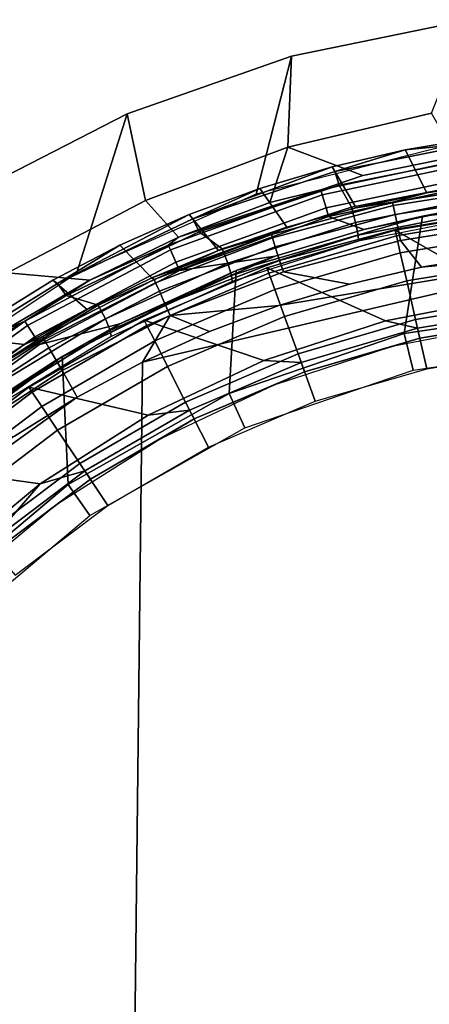
# Model space of a CAD drawing. Extents: x 0 to 48, y 0 to 151.
# Drawn here: x 13 to 20, y 133 to 151 of the extents above; entities that cross this region are included whole.
import ezdxf

# ---------------------------------------------------------------- set-up
doc = ezdxf.new("R2010")
doc.units = 0
doc.header["$MEASUREMENT"] = 0
doc.linetypes.add('SOLIDLINE', pattern=[0])
doc.layers.add('hg_armatur', color=252, linetype='SOLIDLINE')

msp = doc.modelspace()

# ---------------------------------------------------------------- linework, layer by layer
at = {"layer": 'hg_armatur', "color": 252}
for points in [[(17.5314, 150.115), (20.8097, 150.788), (20.3894, 148.455), (16.879, 147.561)], [(17.4694, 148.429, 82.0082), (20.1213, 149.061, 82.0082), (20.8097, 150.788), (17.5314, 150.115)], [(14.5033, 149.048), (17.5314, 150.115), (16.879, 147.561), (13.5646, 146.098)], [(14.8375, 147.445, 82.0082), (17.4694, 148.429, 82.0082), (17.5314, 150.115), (14.5033, 149.048)], [(17.4694, 148.429, 82.0082), (18.8504, 147.908, 126.424), (20.5766, 148.258, 126.424), (20.1213, 149.061, 82.0082)], [(11.5722, 147.545), (14.5033, 149.048), (13.5646, 146.098), (10.3804, 143.981)], [(14.8375, 147.445, 82.0082), (14.5033, 149.048), (11.5722, 147.545), (12.2917, 146.107, 82.0082)], [(18.332, 147.982, 136.709), (21.0199, 148.519, 136.872), (21.0629, 148.261, 136.686), (18.414, 147.731, 136.524)], [(21.0199, 148.519, 136.872), (18.332, 147.982, 136.709), (19.6349, 148.381, 137.109)], [(19.6349, 148.381, 137.109), (20.0292, 147.589, 166.902), (21.3441, 147.788, 166.907), (20.9949, 148.609, 137.178)], [(19.6349, 148.381, 137.109), (20.9949, 148.609, 137.178), (21.0199, 148.519, 136.872)], [(15.4489, 146.767, 126.424), (17.1351, 147.411, 126.424), (17.4694, 148.429, 82.0082), (14.8375, 147.445, 82.0082)], [(17.4694, 148.429, 82.0082), (17.1351, 147.411, 126.424), (18.0758, 147.642, 127.03), (18.8504, 147.908, 126.424)], [(18.284, 148.068, 137.016), (18.7273, 147.31, 166.895), (20.0292, 147.589, 166.902), (19.6349, 148.381, 137.109)], [(19.6349, 148.381, 137.109), (18.332, 147.982, 136.709), (18.284, 148.068, 137.016)], [(21.0089, 148.263, 127.03), (18.0758, 147.642, 127.03), (18.1028, 147.55, 127.27), (21.0229, 148.168, 127.27)], [(18.0758, 147.642, 127.03), (21.0089, 148.263, 127.03), (20.5766, 148.258, 126.424), (18.8504, 147.908, 126.424)], [(18.1719, 147.311, 127.538), (21.0569, 147.923, 127.538), (21.0229, 148.168, 127.27), (18.1028, 147.55, 127.27)], [(21.0629, 148.261, 136.686), (21.108, 147.806, 136.547), (18.6442, 147.323, 136.399), (18.414, 147.731, 136.524)], [(18.284, 148.068, 137.016), (18.332, 147.982, 136.709), (15.7121, 147.109, 136.444)], [(15.7121, 147.109, 136.444), (16.951, 147.669, 136.896), (18.284, 148.068, 137.016)], [(15.7121, 147.109, 136.444), (18.332, 147.982, 136.709), (18.414, 147.731, 136.524), (15.8322, 146.869, 136.26)], [(16.951, 147.669, 136.896), (17.4464, 146.954, 166.887), (18.7273, 147.31, 166.895), (18.284, 148.068, 137.016)], [(21.0569, 147.923, 127.538), (18.1719, 147.311, 127.538), (18.2179, 147.152, 127.626), (21.0809, 147.758, 127.626)], [(18.6442, 147.323, 136.399), (21.108, 147.806, 136.547), (21.148, 147.517, 136.548), (18.7163, 147.042, 136.402)], [(21.3441, 147.788, 166.907), (20.0292, 147.589, 166.902), (19.3987, 147.418, 167.461), (21.6864, 147.781, 167.47)], [(15.2988, 146.531, 127.27), (18.1028, 147.55, 127.27), (18.0758, 147.642, 127.03), (15.2588, 146.619, 127.03)], [(15.4489, 146.767, 126.424), (15.2588, 146.619, 127.03), (18.0758, 147.642, 127.03)], [(18.0758, 147.642, 127.03), (17.1351, 147.411, 126.424), (15.4489, 146.767, 126.424)], [(15.6421, 147.185, 136.751), (16.1875, 146.521, 166.878), (17.4464, 146.954, 166.887), (16.951, 147.669, 136.896)], [(15.6421, 147.185, 136.751), (16.951, 147.669, 136.896), (15.7121, 147.109, 136.444)], [(16.2525, 146.555, 136.165), (15.8322, 146.869, 136.26), (18.414, 147.731, 136.524), (18.6442, 147.323, 136.399)], [(18.8674, 146.909, 127.712), (20.5696, 147.271, 127.712), (21.0809, 147.758, 127.626), (18.2179, 147.152, 127.626)], [(19.4118, 147.353, 167.683), (21.6934, 147.715, 167.692), (21.6864, 147.781, 167.47), (19.3987, 147.418, 167.461)], [(19.4478, 147.185, 167.943), (21.7114, 147.544, 167.952), (21.6934, 147.715, 167.692), (19.4118, 147.353, 167.683)], [(13.8088, 145.975, 126.424), (15.4489, 146.767, 126.424), (14.8375, 147.445, 82.0082), (12.2917, 146.107, 82.0082)], [(18.1028, 147.55, 127.27), (15.2988, 146.531, 127.27), (15.3999, 146.306, 127.538), (18.1719, 147.311, 127.538)], [(21.174, 147.278, 136.71), (18.7643, 146.808, 136.565), (18.7163, 147.042, 136.402), (21.148, 147.517, 136.548)], [(19.3987, 147.418, 167.461), (20.0292, 147.589, 166.902), (18.7273, 147.31, 166.895)], [(19.5018, 146.925, 168.109), (21.7384, 147.281, 168.118), (21.7114, 147.544, 167.952), (19.4478, 147.185, 167.943)], [(19.6139, 144.987, 126.722), (22.9933, 145.486, 126.722), (23.5147, 147.552, 126.722), (19.9521, 147.157, 126.722)], [(23.5147, 147.552, 126.722), (22.2958, 147.487, 127.712), (20.5696, 147.271, 127.712), (19.9521, 147.157, 126.722)], [(18.1719, 147.311, 127.538), (15.3999, 146.306, 127.538), (15.468, 146.153, 127.626), (18.2179, 147.152, 127.626)], [(16.2525, 146.555, 136.165), (18.6442, 147.323, 136.399), (18.7163, 147.042, 136.402), (16.3566, 146.287, 136.17)], [(17.1812, 146.755, 167.669), (19.4118, 147.353, 167.683), (19.3987, 147.418, 167.461), (17.1622, 146.818, 167.447)], [(18.7273, 147.31, 166.895), (17.4464, 146.954, 166.887), (17.1622, 146.818, 167.447), (19.3987, 147.418, 167.461)], [(17.2342, 146.59, 167.929), (19.4478, 147.185, 167.943), (19.4118, 147.353, 167.683), (17.1812, 146.755, 167.669)], [(21.177, 147.168, 136.981), (18.7713, 146.697, 136.833), (18.7643, 146.808, 136.565), (21.174, 147.278, 136.71)], [(19.9521, 147.157, 126.722), (20.5696, 147.271, 127.712), (18.8674, 146.909, 127.712)], [(23.95, 145.824, 126.722), (21.5913, 145.669, 126.722), (19.4458, 146.895, 126.722), (21.8775, 147.297, 126.722)], [(19.4458, 146.895, 126.722), (19.4698, 146.791, 128.809), (21.8885, 147.192, 128.809), (21.8775, 147.297, 126.722)], [(19.5488, 146.707, 168.168), (21.7624, 147.058, 168.176), (21.7384, 147.281, 168.118), (19.5018, 146.925, 168.109)], [(13.2164, 145.912, 136.081), (15.6421, 147.185, 136.751), (15.7121, 147.109, 136.444)], [(14.3652, 146.62, 136.582), (15.6421, 147.185, 136.751), (13.2164, 145.912, 136.081)], [(13.2164, 145.912, 136.081), (15.7121, 147.109, 136.444), (15.8322, 146.869, 136.26), (13.3735, 145.688, 135.899)], [(14.3652, 146.62, 136.582), (14.9586, 146.014, 166.868), (16.1875, 146.521, 166.878), (15.6421, 147.185, 136.751)], [(15.468, 146.153, 127.626), (17.2352, 146.416, 127.712), (18.8674, 146.909, 127.712), (18.2179, 147.152, 127.626)], [(16.3836, 143.878, 126.722), (19.6139, 144.987, 126.722), (19.9521, 147.157, 126.722), (16.5127, 146.15, 126.722)], [(17.2352, 146.416, 127.712), (16.5127, 146.15, 126.722), (19.9521, 147.157, 126.722), (18.8674, 146.909, 127.712)], [(19.4478, 147.185, 167.943), (17.2342, 146.59, 167.929), (17.3153, 146.339, 168.096), (19.5018, 146.925, 168.109)], [(19.4698, 146.791, 128.809), (19.5418, 146.478, 130.873), (21.9225, 146.872, 130.873), (21.8885, 147.192, 128.809)], [(19.9321, 146.212, 168.199), (21.2781, 146.434, 168.204), (21.7624, 147.058, 168.176), (19.5488, 146.707, 168.168)], [(17.4464, 146.954, 166.887), (16.1875, 146.521, 166.878), (17.1622, 146.818, 167.447)], [(18.7643, 146.808, 136.565), (16.4256, 146.059, 136.332), (16.3566, 146.287, 136.17), (18.7163, 147.042, 136.402)], [(21.5913, 145.669, 126.722), (19.2707, 145.221, 126.722), (17.0801, 146.203, 126.722), (19.4458, 146.895, 126.722)], [(19.4698, 146.791, 128.809), (19.4458, 146.895, 126.722), (17.0801, 146.203, 126.722), (17.1171, 146.102, 128.809)], [(19.5018, 146.925, 168.109), (17.3153, 146.339, 168.096), (17.3853, 146.125, 168.154), (19.5488, 146.707, 168.168)], [(13.9659, 145.514, 135.846), (13.3735, 145.688, 135.899), (15.8322, 146.869, 136.26), (16.2525, 146.555, 136.165)], [(13.8088, 145.975, 126.424), (15.2588, 146.619, 127.03), (15.4489, 146.767, 126.424)], [(17.1622, 146.818, 167.447), (14.9586, 146.014, 166.868), (15.0016, 145.985, 167.429)], [(16.1875, 146.521, 166.878), (14.9586, 146.014, 166.868), (17.1622, 146.818, 167.447)], [(15.0266, 145.926, 167.652), (17.1812, 146.755, 167.669), (17.1622, 146.818, 167.447), (15.0016, 145.985, 167.429)], [(17.1812, 146.755, 167.669), (15.0266, 145.926, 167.652), (15.0957, 145.767, 167.912), (17.2342, 146.59, 167.929)], [(18.7713, 146.697, 136.833), (16.4366, 145.949, 136.599), (16.4256, 146.059, 136.332), (18.7643, 146.808, 136.565)], [(17.1171, 146.102, 128.809), (17.2262, 145.801, 130.873), (19.5418, 146.478, 130.873), (19.4698, 146.791, 128.809)], [(17.3853, 146.125, 168.154), (18.6042, 145.901, 168.191), (19.9321, 146.212, 168.199), (19.5488, 146.707, 168.168)], [(19.5418, 146.478, 130.873), (19.6599, 145.962, 132.895), (21.9776, 146.345, 132.895), (21.9225, 146.872, 130.873)], [(15.2588, 146.619, 127.03), (12.6119, 145.215, 127.03), (12.664, 145.133, 127.27), (15.2988, 146.531, 127.27)], [(15.2588, 146.619, 127.03), (13.8088, 145.975, 126.424), (12.6119, 145.215, 127.03)], [(15.2988, 146.531, 127.27), (12.664, 145.133, 127.27), (12.7951, 144.924, 127.538), (15.3999, 146.306, 127.538)], [(13.1263, 145.975, 136.389), (13.7617, 145.434, 166.856), (14.9586, 146.014, 166.868), (14.3652, 146.62, 136.582)], [(14.3652, 146.62, 136.582), (13.2164, 145.912, 136.081), (13.1263, 145.975, 136.389)], [(13.9659, 145.514, 135.846), (16.2525, 146.555, 136.165), (16.3566, 146.287, 136.17), (14.099, 145.26, 135.854)], [(14.7815, 144.458, 168.162), (14.157, 89.269, 168.125), (24, 89.269, 168.208), (24, 146.613, 168.208)], [(17.2993, 145.504, 168.183), (16.0233, 145.023, 168.173), (14.7815, 144.458, 168.162), (24, 146.613, 168.208)], [(15.2028, 145.526, 168.079), (17.3153, 146.339, 168.096), (17.2342, 146.59, 167.929), (15.0957, 145.767, 167.912)], [(19.9321, 146.212, 168.199), (18.6042, 145.901, 168.191), (17.2993, 145.504, 168.183), (24, 146.613, 168.208)], [(19.9321, 146.212, 168.199), (24, 146.613, 168.208), (22.636, 146.568, 168.207), (21.2781, 146.434, 168.204)], [(12.8841, 144.783, 127.627), (14.3632, 145.167, 127.712), (17.2352, 146.416, 127.712), (15.468, 146.153, 127.626)], [(17.2352, 146.416, 127.712), (14.3632, 145.167, 127.712), (16.5127, 146.15, 126.722)], [(15.2938, 145.321, 168.138), (17.3853, 146.125, 168.154), (17.3153, 146.339, 168.096), (15.2028, 145.526, 168.079)], [(17.2262, 145.801, 130.873), (17.4063, 145.302, 132.895), (19.6599, 145.962, 132.895), (19.5418, 146.478, 130.873)], [(19.6599, 145.962, 132.895), (19.824, 145.245, 134.85), (22.0546, 145.614, 134.85), (21.9776, 146.345, 132.895)], [(12.8841, 144.783, 127.627), (15.468, 146.153, 127.626), (15.3999, 146.306, 127.538), (12.7951, 144.924, 127.538)], [(16.5127, 146.15, 126.722), (14.3632, 145.167, 127.712), (13.3004, 144.564, 126.722)], [(13.4125, 142.196, 126.722), (16.3836, 143.878, 126.722), (16.5127, 146.15, 126.722), (13.3004, 144.564, 126.722)], [(16.4256, 146.059, 136.332), (14.1881, 145.043, 136.017), (14.099, 145.26, 135.854), (16.3566, 146.287, 136.17)], [(19.2707, 145.221, 126.722), (17.0241, 144.487, 126.722), (14.8155, 145.232, 126.722), (17.0801, 146.203, 126.722)], [(14.8155, 145.232, 126.722), (14.8645, 145.136, 128.809), (17.1171, 146.102, 128.809), (17.0801, 146.203, 126.722)], [(13.1263, 145.975, 136.389), (13.2164, 145.912, 136.081), (11.5252, 144.862, 135.761), (11.4221, 144.915, 136.072)], [(11.4221, 144.915, 136.072), (12.6029, 144.782, 166.844), (13.7617, 145.434, 166.856), (13.1263, 145.975, 136.389)], [(12.2307, 145.042, 126.424), (13.8088, 145.975, 126.424), (12.2917, 146.107, 82.0082)], [(12.6119, 145.215, 127.03), (13.8088, 145.975, 126.424), (12.2307, 145.042, 126.424)], [(14.9586, 146.014, 166.868), (13.7617, 145.434, 166.856), (12.9412, 144.932, 167.409), (15.0016, 145.985, 167.429)], [(15.0016, 145.985, 167.429), (12.9412, 144.932, 167.409), (12.9712, 144.875, 167.632), (15.0266, 145.926, 167.652)], [(16.4366, 145.949, 136.599), (14.2051, 144.932, 136.279), (14.1881, 145.043, 136.017), (16.4256, 146.059, 136.332)], [(17.2262, 145.801, 130.873), (17.1171, 146.102, 128.809), (14.8645, 145.136, 128.809), (15.0086, 144.85, 130.873)], [(15.2938, 145.321, 168.138), (17.2993, 145.504, 168.183), (18.6042, 145.901, 168.191), (17.3853, 146.125, 168.154)], [(13.2164, 145.912, 136.081), (13.3735, 145.688, 135.899), (11.7083, 144.652, 135.583), (11.5252, 144.862, 135.761)], [(13.0562, 144.724, 167.892), (15.0957, 145.767, 167.912), (15.0266, 145.926, 167.652), (12.9712, 144.875, 167.632)], [(15.0086, 144.85, 130.873), (15.2478, 144.376, 132.895), (17.4063, 145.302, 132.895), (17.2262, 145.801, 130.873)], [(17.4063, 145.302, 132.895), (17.6555, 144.611, 134.85), (19.824, 145.245, 134.85), (19.6599, 145.962, 132.895)], [(11.7463, 144.163, 135.433), (11.7083, 144.652, 135.583), (13.3735, 145.688, 135.899), (13.9659, 145.514, 135.846)], [(13.1883, 144.496, 168.059), (15.2028, 145.526, 168.079), (15.0957, 145.767, 167.912), (13.0562, 144.724, 167.892)], [(19.2707, 145.221, 126.722), (21.5913, 145.669, 126.722), (22.0716, 145.45, 126.804), (19.8621, 145.084, 126.804)], [(22.1517, 144.687, 136.72), (22.0546, 145.614, 134.85), (19.824, 145.245, 134.85), (20.0332, 144.337, 136.72)], [(11.7463, 144.163, 135.433), (13.9659, 145.514, 135.846), (14.099, 145.26, 135.854), (11.9064, 143.929, 135.445)], [(13.7617, 145.434, 166.856), (12.6029, 144.782, 166.844), (12.9412, 144.932, 167.409)], [(13.2994, 144.301, 168.12), (15.2938, 145.321, 168.138), (15.2028, 145.526, 168.079), (13.1883, 144.496, 168.059)], [(16.0233, 145.023, 168.173), (17.2993, 145.504, 168.183), (15.2938, 145.321, 168.138)], [(19.6139, 144.987, 126.722), (19.78, 144.308, 126.024), (23.0313, 144.788, 126.024), (22.9933, 145.486, 126.722)], [(19.8621, 145.084, 126.804), (22.0716, 145.45, 126.804), (22.0906, 145.266, 127.024), (19.9031, 144.904, 127.024)], [(11.9064, 143.929, 135.445), (14.099, 145.26, 135.854), (14.1881, 145.043, 136.017), (12.0155, 143.725, 135.608)], [(13.5796, 143.813, 168.15), (14.7815, 144.458, 168.162), (15.2938, 145.321, 168.138), (13.2994, 144.301, 168.12)], [(14.7815, 144.458, 168.162), (16.0233, 145.023, 168.173), (15.2938, 145.321, 168.138)], [(15.2478, 144.376, 132.895), (15.58, 143.721, 134.85), (17.6555, 144.611, 134.85), (17.4063, 145.302, 132.895)], [(17.6555, 144.611, 134.85), (17.9727, 143.735, 136.72), (20.0332, 144.337, 136.72), (19.824, 145.245, 134.85)], [(22.0906, 145.266, 127.024), (21.6543, 145.182, 127.308), (19.9031, 144.904, 127.024)], [(12.6119, 145.215, 127.03), (10.1862, 143.457, 127.03), (10.2493, 143.384, 127.27), (12.664, 145.133, 127.27)], [(10.1862, 143.457, 127.03), (12.6119, 145.215, 127.03), (12.2307, 145.042, 126.424), (10.7316, 143.973, 126.424)], [(10.4094, 143.195, 127.538), (12.7951, 144.924, 127.538), (12.664, 145.133, 127.27), (10.2493, 143.384, 127.27)], [(10.5164, 143.067, 127.627), (11.8914, 143.627, 127.712), (14.3632, 145.167, 127.712), (12.8841, 144.783, 127.627)], [(14.3632, 145.167, 127.712), (11.8914, 143.627, 127.712), (13.3004, 144.564, 126.722)], [(17.0241, 144.487, 126.722), (14.8875, 143.478, 126.722), (12.685, 143.996, 126.722), (14.8155, 145.232, 126.722)], [(12.685, 143.996, 126.722), (12.745, 143.906, 128.809), (14.8645, 145.136, 128.809), (14.8155, 145.232, 126.722)], [(12.745, 143.906, 128.809), (12.9232, 143.64, 130.873), (15.0086, 144.85, 130.873), (14.8645, 145.136, 128.809)], [(17.0241, 144.487, 126.722), (19.2707, 145.221, 126.722), (19.8621, 145.084, 126.804), (17.7125, 144.454, 126.804)], [(17.7125, 144.454, 126.804), (19.8621, 145.084, 126.804), (19.9031, 144.904, 127.024), (17.7746, 144.281, 127.024)], [(21.6543, 145.182, 127.308), (19.3937, 144.746, 127.308), (19.9031, 144.904, 127.024)], [(10.5164, 143.067, 127.627), (12.8841, 144.783, 127.627), (12.7951, 144.924, 127.538), (10.4094, 143.195, 127.538)], [(10.4134, 143.276, 166.819), (11.4851, 144.062, 166.832), (12.6029, 144.782, 166.844), (11.4221, 144.915, 136.072)], [(11.0378, 143.614, 167.611), (12.9712, 144.875, 167.632), (12.9412, 144.932, 167.409), (11.0018, 143.668, 167.387)], [(12.6029, 144.782, 166.844), (11.4851, 144.062, 166.832), (11.0018, 143.668, 167.387), (12.9412, 144.932, 167.409)], [(11.1379, 143.474, 167.871), (13.0562, 144.724, 167.892), (12.9712, 144.875, 167.632), (11.0378, 143.614, 167.611)], [(12.0155, 143.725, 135.608), (14.1881, 145.043, 136.017), (14.2051, 144.932, 136.279), (12.0375, 143.613, 135.866)], [(16.3836, 143.878, 126.722), (16.6718, 143.242, 126.024), (19.78, 144.308, 126.024), (19.6139, 144.987, 126.722)], [(19.9031, 144.904, 127.024), (19.3937, 144.746, 127.308), (17.7746, 144.281, 127.024)], [(11.293, 143.261, 168.038), (13.1883, 144.496, 168.059), (13.0562, 144.724, 167.892), (11.1379, 143.474, 167.871)], [(15.2478, 144.376, 132.895), (15.0086, 144.85, 130.873), (12.9232, 143.64, 130.873), (13.2174, 143.199, 132.895)], [(19.3937, 144.746, 127.308), (17.2062, 144.031, 127.308), (17.7746, 144.281, 127.024)], [(13.3004, 144.564, 126.722), (11.8914, 143.627, 127.712), (10.4134, 142.446, 126.722)], [(10.8027, 139.999, 126.722), (13.4125, 142.196, 126.722), (13.3004, 144.564, 126.722), (10.4134, 142.446, 126.722)], [(15.58, 143.721, 134.85), (16.0003, 142.889, 136.72), (17.9727, 143.735, 136.72), (17.6555, 144.611, 134.85)], [(14.7815, 144.458, 168.162), (13.5796, 143.813, 168.15), (10.2663, 141.428, 168.113), (14.157, 89.269, 168.125)], [(11.4241, 143.079, 168.099), (13.2994, 144.301, 168.12), (13.1883, 144.496, 168.059), (11.293, 143.261, 168.038)], [(13.2174, 143.199, 132.895), (13.6257, 142.587, 134.85), (15.58, 143.721, 134.85), (15.2478, 144.376, 132.895)], [(14.8875, 143.478, 126.722), (17.0241, 144.487, 126.722), (17.7125, 144.454, 126.804), (15.6541, 143.572, 126.804)], [(15.6541, 143.572, 126.804), (17.7125, 144.454, 126.804), (17.7746, 144.281, 127.024), (15.7371, 143.408, 127.024)], [(12.4238, 143.092, 168.138), (13.5796, 143.813, 168.15), (13.2994, 144.301, 168.12), (11.4241, 143.079, 168.099)], [(17.7746, 144.281, 127.024), (17.2062, 144.031, 127.308), (15.7371, 143.408, 127.024)], [(14.8875, 143.478, 126.722), (12.8951, 142.209, 126.722), (10.7196, 142.512, 126.722), (12.685, 143.996, 126.722)], [(10.7196, 142.512, 126.722), (10.7896, 142.431, 128.809), (12.745, 143.906, 128.809), (12.685, 143.996, 126.722)], [(17.2062, 144.031, 127.308), (15.1257, 143.048, 127.308), (15.7371, 143.408, 127.024)], [(13.5796, 143.813, 168.15), (12.4238, 143.092, 168.138), (11.317, 142.296, 168.125), (10.2663, 141.428, 168.113)], [(10.7896, 142.431, 128.809), (10.9988, 142.187, 130.873), (12.9232, 143.64, 130.873), (12.745, 143.906, 128.809)], [(13.4125, 142.196, 126.722), (13.8138, 141.623, 126.024), (16.6718, 143.242, 126.024), (16.3836, 143.878, 126.722)], [(10.9988, 142.187, 130.873), (11.345, 141.785, 132.895), (13.2174, 143.199, 132.895), (12.9232, 143.64, 130.873)], [(13.6257, 142.587, 134.85), (14.144, 141.811, 136.72), (16.0003, 142.889, 136.72), (15.58, 143.721, 134.85)], [(12.8951, 142.209, 126.722), (14.8875, 143.478, 126.722), (15.6541, 143.572, 126.804), (13.7187, 142.449, 126.804)], [(13.7187, 142.449, 126.804), (15.6541, 143.572, 126.804), (15.7371, 143.408, 127.024), (13.8208, 142.296, 127.024)], [(15.7371, 143.408, 127.024), (15.1257, 143.048, 127.308), (13.8208, 142.296, 127.024)], [(13.6257, 142.587, 134.85), (13.2174, 143.199, 132.895), (11.345, 141.785, 132.895), (11.8244, 141.226, 134.85)], [(15.1257, 143.048, 127.308), (13.1853, 141.813, 127.308), (13.8208, 142.296, 127.024)], [(12.8951, 142.209, 126.722), (11.0768, 140.703, 126.722), (8.94734, 140.803, 126.722), (10.7196, 142.512, 126.722)], [(11.8244, 141.226, 134.85), (12.4318, 140.519, 136.72), (14.144, 141.811, 136.72), (13.6257, 142.587, 134.85)], [(11.9325, 141.101, 126.804), (13.7187, 142.449, 126.804), (13.8208, 142.296, 127.024), (12.0525, 140.961, 127.024)], [(11.9325, 141.101, 126.804), (12.8951, 142.209, 126.722), (13.7187, 142.449, 126.804)], [(10.8027, 139.999, 126.722), (11.302, 139.509, 126.024), (13.8138, 141.623, 126.024), (13.4125, 142.196, 126.722)], [(11.0768, 140.703, 126.722), (12.8951, 142.209, 126.722), (11.9325, 141.101, 126.804)], [(13.8208, 142.296, 127.024), (13.1853, 141.813, 127.308), (12.0525, 140.961, 127.024)], [(13.1853, 141.813, 127.308), (11.4151, 140.345, 127.308), (12.0525, 140.961, 127.024)], [(8.34591, 139.497, 168.086), (14.157, 89.269, 168.125), (10.2663, 141.428, 168.113), (9.27457, 140.495, 168.099)], [(8.34591, 139.497, 168.086), (7.4863, 138.442, 168.073), (6.69774, 137.331, 168.06), (14.157, 89.269, 168.125)], [(6.69774, 137.331, 168.06), (5.98424, 136.172, 168.047), (4.99154, 134.191, 168.027), (14.157, 89.269, 168.125)], [(4.21899, 132.115, 168.009), (4.28404, 89.269, 167.889), (14.157, 89.269, 168.125), (4.99154, 134.191, 168.027)]]:
    msp.add_3dface(points, dxfattribs=at)

doc.saveas('drawing.dxf')
